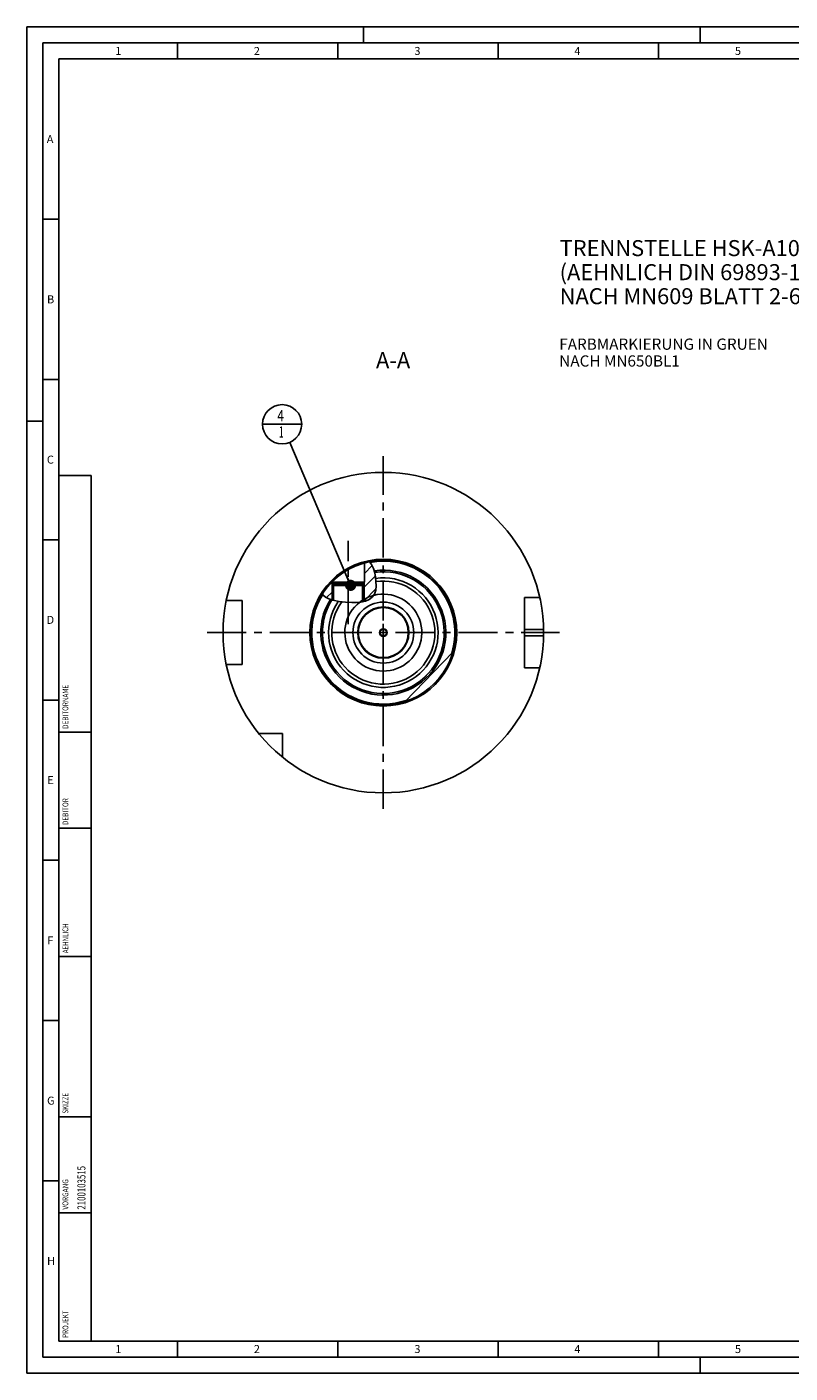
# Model space of a CAD drawing. Units: millimetres. Extents: x 0 to 594, y 0 to 420.
# Drawn here: x 0 to 238, y 0 to 420 of the extents above; entities that cross this region are included whole.
import ezdxf

# ---------------------------------------------------------------- set-up
doc = ezdxf.new("R2010")
doc.units = ezdxf.units.MM
doc.header["$LTSCALE"] = 32.67
for name, pattern in [('CENTER', [0.6, 0.375, -0.075, 0.075, -0.075]), ('DASHED', [0.2, 0.1, -0.1]), ('PHANTOM', [0.8, 0.45, -0.05, 0.1, -0.05, 0.1, -0.05])]:
    doc.linetypes.add(name, pattern=pattern)
doc.layers.get('0').update_dxf_attribs({"linetype": 'CONTINUOUS'})
for name, color, linetype in [('30299092_CL', 7, 'CONTINUOUS'), ('30384314_CL', 7, 'CONTINUOUS'), ('30512789_CL', 7, 'CONTINUOUS'), ('30942084_CL', 7, 'CONTINUOUS'), ('606332008-000-01-ED1_CL', 7, 'CONTINUOUS'), ('606332008-000-01-ED1_FORMAT', 7, 'CONTINUOUS'), ('606332008-000-01-ED1_TEXT', 7, 'CONTINUOUS'), ('606967870-000_AXIS', 7, 'CONTINUOUS'), ('606967870-000_CL', 7, 'CONTINUOUS'), ('606967870-000_HATCH', 7, 'CONTINUOUS'), ('606968070-000_AXIS', 7, 'CONTINUOUS'), ('606969332-000_AXIS', 7, 'CONTINUOUS'), ('606969332-000_CL', 7, 'CONTINUOUS'), ('COLLECTION02', 7, 'CONTINUOUS'), ('COLLECTION15', 7, 'CONTINUOUS'), ('CURVES', 7, 'CONTINUOUS'), ('DRW_SKE_ED1_FADE_IN', 7, 'CONTINUOUS'), ('MN5218-50_CL', 7, 'CONTINUOUS')]:
    doc.layers.add(name, color=color, linetype=linetype)
doc.styles.get("Standard").update_dxf_attribs({"font": 'TXT.SHX', "width": 0.7})
doc.dimstyles.get("Standard").update_dxf_attribs({"dimtxt": 3.5, "dimasz": 3.5, "dimexe": 1.5, "dimexo": 0, "dimtad": 1, "dimdec": 3, "dimdsep": 46, "dimtxsty": 'STANDARD', "dimblk": '_FILLED', "dimblk1": '_FILLED', "dimblk2": '_FILLED', "dimcen": 0.09, "dimclrt": 2, "dimadec": 3, "dimazin": 2, "dimtol": 1, "dimtp": 0.005, "dimtm": 0.005, "dimtfac": 1, "dimtdec": 3, "dimtofl": 0, "dimtmove": 0, "dimatfit": 3, "dimldrblk": '_FILLED', "dimfxl": 1, "dimtolj": 1, "dimarcsym": 0})

# ---------------------------------------------------------------- blocks, each defined once
blk = doc.blocks.new('PROJECT_BL14', base_point=(15, 145))
at = {"layer": '606332008-000-01-ED1_CL', "color": 7, "linetype": 'CONTINUOUS'}
for p, q in [((20, 280), (10, 280)), ((10, 10), (10, 280)), ((20, 10), (20, 280)), ((20, 10), (10, 10))]:
    blk.add_line(p, q, dxfattribs=at)
at = {"layer": '606332008-000-01-ED1_CL', "color": 3, "linetype": 'CONTINUOUS'}
for p, q in [((20, 200), (10, 200)), ((20, 170), (10, 170)), ((20, 130), (10, 130)), ((10, 80), (20, 80)), ((10, 50), (20, 50))]:
    blk.add_line(p, q, dxfattribs=at)
at = {"layer": '606332008-000-01-ED1_CL', "color": 2, "linetype": 'CONTINUOUS'}
for s, height, width, p in [('DEBITORNAME', 1.8, 0.807359, (12.9, 201)), ('DEBITOR', 1.8, 0.809524, (12.9, 171)), ('AEHNLICH', 1.8, 0.779762, (12.9, 131)), ('SKIZZE', 1.8, 0.781746, (12.9, 81)), ('2100103515', 2.5, 0.719048, (18.25, 51)), ('VORGANG', 1.8, 0.829932, (12.9, 51)), ('PROJEKT', 1.8, 0.792517, (12.9, 11))]:
    blk.add_text(s, height=height, rotation=90, dxfattribs=dict(at, width=width)).set_placement(p)
blk = doc.blocks.new('_FILLED')
at = {"color": 0, "linetype": 'BYBLOCK'}
blk.add_solid([(0, 0), (-1, 0.125), (-1, -0.125)], dxfattribs=at)
blk = doc.blocks.new('BOM BALLOON 207_BL22', base_point=(79.59, 296.02))
at = {"layer": '606332008-000-01-ED1_CL', "color": 3, "linetype": 'CONTINUOUS'}
blk.add_line((73.47, 296.02), (85.72, 296.02), dxfattribs=at)
blk.add_circle((79.59, 296.02), 6.12, dxfattribs=at)
at = {"layer": '606332008-000-01-ED1_CL', "color": 2, "linetype": 'CONTINUOUS'}
for s, width, p in [('4', 0.785714, (78.11, 296.96)), ('1', 0.571429, (78.59, 291.85))]:
    blk.add_text(s, height=3.5, dxfattribs=dict(at, width=width)).set_placement(p)
blk = doc.blocks.new('HATCHING_BL0', base_point=(100.53, 246.93))
at = {"layer": '606967870-000_HATCH', "linetype": 'CONTINUOUS'}
h = blk.add_hatch(dxfattribs=at)
h.set_pattern_fill('default__1', color=3, scale=3, angle=45, style=0, pattern_type=0)
h.set_pattern_definition([(45, (0, 0), (-2.12132, 2.12132), [])])
edge = h.paths.add_edge_path()
edge.add_line((104.67, 246.27), (104.63, 246.27))
edge.add_line((104.63, 246.27), (104.63, 246.77))
edge.add_line((104.63, 246.77), (105.27, 246.77))
edge.add_line((105.27, 246.77), (105.27, 252.74))
edge.add_arc((111.17, 231.02), 22.5, 100.9781, 105.202)
edge.add_spline(control_points=[(106.89, 253.11), (106.96, 253.04), (107.09, 252.88), (107.29, 252.62), (107.48, 252.35), (107.66, 252.06), (107.83, 251.75), (107.98, 251.44), (108.12, 251.13), (108.24, 250.81), (108.35, 250.48), (108.45, 250.12), (108.54, 249.72), (108.62, 249.26), (108.69, 248.73), (108.75, 248.11), (108.81, 247.4), (108.85, 246.75), (108.88, 246.18), (108.9, 245.66), (108.9, 245.22), (108.89, 244.84), (108.86, 244.51), (108.82, 244.23), (108.77, 243.97), (108.71, 243.74), (108.65, 243.54), (108.58, 243.34), (108.5, 243.16), (108.44, 243.05), (108.41, 243)], knot_values=[0, 0, 0, 0, 0.035714, 0.071429, 0.107143, 0.142857, 0.178571, 0.214286, 0.25, 0.285714, 0.321429, 0.357143, 0.392857, 0.428571, 0.464286, 0.5, 0.535714, 0.571429, 0.607143, 0.642857, 0.678571, 0.714286, 0.75, 0.785714, 0.821429, 0.857143, 0.892857, 0.928571, 0.964286, 1, 1, 1, 1], degree=3, periodic=0)
edge.add_spline(control_points=[(108.41, 243), (108.38, 242.94), (108.31, 242.83), (108.2, 242.67), (108.08, 242.5), (107.93, 242.34), (107.77, 242.17), (107.59, 242), (107.4, 241.83), (107.18, 241.67), (106.94, 241.51), (106.68, 241.36), (106.4, 241.21), (106.11, 241.07), (105.81, 240.95), (105.5, 240.84), (105.28, 240.78), (105.17, 240.75)], knot_values=[0, 0, 0, 0, 0.066667, 0.133333, 0.2, 0.266667, 0.333333, 0.4, 0.466667, 0.533333, 0.6, 0.666667, 0.733333, 0.8, 0.866667, 0.933333, 1, 1, 1, 1], degree=3, periodic=0)
edge.add_line((105.17, 240.75), (105.17, 245.77))
edge.add_line((105.17, 245.77), (104.67, 246.27))
edge = h.paths.add_edge_path()
edge.add_line((95.72, 246.27), (95.67, 246.27))
edge.add_line((95.67, 246.27), (95.17, 245.77))
edge.add_line((95.17, 245.77), (95.17, 241.2))
edge.add_spline(control_points=[(95.17, 241.2), (95.02, 241.25), (94.72, 241.36), (94.32, 241.52), (93.95, 241.69), (93.63, 241.85), (93.35, 242.01), (93.1, 242.17), (92.89, 242.33), (92.7, 242.48), (92.53, 242.62), (92.39, 242.76), (92.27, 242.9), (92.19, 243), (92.15, 243.05)], knot_values=[0, 0, 0, 0, 0.083333, 0.166667, 0.25, 0.333333, 0.416667, 0.5, 0.583333, 0.666667, 0.75, 0.833333, 0.916667, 1, 1, 1, 1], degree=3, periodic=0)
edge.add_arc((111.17, 231.02), 22.5, 135.5732, 147.7068)
edge.add_line((95.11, 246.77), (95.72, 246.77))
edge.add_line((95.72, 246.77), (95.72, 246.27))

msp = doc.modelspace()

# ---------------------------------------------------------------- linework, layer by layer
at = {"color": 3, "linetype": 'CONTINUOUS'}
for p, q in [((106.85, 253.1052), (107.496, 252.3188)), ((107.496, 252.3188), (108.1558, 251.0367)), ((108.1558, 251.0367), (108.5356, 249.7254)), ((108.5356, 249.7254), (108.728, 248.3741)), ((108.728, 248.3741), (108.8327, 246.9752)), ((108.8165, 244.2237), (108.4096, 242.9983)), ((108.9021, 245.5798), (108.8165, 244.2237)), ((108.8327, 246.9752), (108.9021, 245.5798)), ((92.3329, 242.8291), (92.1886, 243.0987)), ((93.1714, 242.1286), (92.3329, 242.8291)), ((94.2246, 241.5647), (93.1714, 242.1286)), ((95.3791, 241.1368), (94.2246, 241.5647)), ((97.3617, 240.6959), (95.3791, 241.1368)), ((99.3292, 240.5153), (97.3617, 240.6959)), ((101.302, 240.4599), (99.3292, 240.5153)), ((102.7481, 240.4493), (101.302, 240.4599)), ((104.1918, 240.5511), (102.7481, 240.4493)), ((105.6174, 240.883), (104.1918, 240.5511)), ((106.7267, 241.3861), (105.6174, 240.883)), ((107.6966, 242.0975), (106.7267, 241.3861)), ((108.4096, 242.9983), (107.6966, 242.0975))]:
    msp.add_line(p, q, dxfattribs=at)
at = {"layer": '30299092_CL', "color": 7, "linetype": 'CONTINUOUS'}
for p, q in [((95.1746, 245.7747), (95.6746, 246.2747)), ((105.1746, 245.7747), (95.1746, 245.7747)), ((95.1746, 245.7747), (95.1746, 241.2126)), ((104.6746, 246.2747), (95.6746, 246.2747)), ((105.1746, 245.7747), (104.6746, 246.2747)), ((105.1746, 245.7747), (105.1746, 240.7799))]:
    msp.add_line(p, q, dxfattribs=at)
at = {"layer": '30299092_CL', "color": 3, "linetype": 'CONTINUOUS'}
for p, q in [((95.6746, 246.2747), (95.6746, 241.0711)), ((104.6746, 246.2747), (104.6746, 240.6635))]:
    msp.add_line(p, q, dxfattribs=at)
at = {"layer": '30384314_CL', "color": 30, "linetype": 'CONTINUOUS'}
msp.add_line((110.1746, 231.0247), (110.6796, 231.0247), dxfattribs=at)
at = {"layer": '30512789_CL', "color": 7, "linetype": 'CONTINUOUS'}
for p, q in [((111.1746, 232.1794), (110.1746, 231.6021)), ((110.1746, 231.6021), (110.1746, 230.4474)), ((112.1746, 231.6021), (111.1746, 232.1794)), ((112.1746, 230.4474), (112.1746, 231.6021)), ((110.1746, 230.4474), (111.1746, 229.87)), ((111.1746, 229.87), (112.1746, 230.4474))]:
    msp.add_line(p, q, dxfattribs=at)
for radius in [7.8, 1.2]:
    msp.add_circle((111.1746, 231.0247), radius, dxfattribs=at)
at = {"layer": '30942084_CL', "color": 9, "linetype": 'CONTINUOUS'}
msp.add_circle((111.1746, 231.0247), 9.5, dxfattribs=at)
at = {"layer": '30942084_CL', "color": 7, "linetype": 'CONTINUOUS'}
msp.add_circle((111.1746, 231.0247), 8, dxfattribs=at)
msp.add_arc((111.1746, 231.0247), 12, 127.642828, 104.761667, dxfattribs=at)
at = {"layer": '606332008-000-01-ED1_FORMAT', "color": 3, "linetype": 'CONTINUOUS'}
for p, q in [((0, 0), (0, 420)), ((0, 420), (594, 420)), ((105, 420), (105, 415)), ((210, 420), (210, 415)), ((5, 5), (5, 415)), ((5, 415), (589, 415)), ((47, 415), (47, 410)), ((97, 415), (97, 410)), ((147, 415), (147, 410)), ((197, 415), (197, 410)), ((5, 360), (10, 360)), ((5, 310), (10, 310)), ((0, 297), (5, 297)), ((5, 260), (10, 260)), ((5, 210), (10, 210)), ((5, 160), (10, 160)), ((5, 110), (10, 110)), ((5, 60), (10, 60)), ((47, 10), (47, 5)), ((97, 10), (97, 5)), ((147, 10), (147, 5)), ((197, 10), (197, 5)), ((5, 5), (589, 5)), ((210, 0), (210, 5)), ((0, 0), (594, 0))]:
    msp.add_line(p, q, dxfattribs=at)
at = {"layer": '606332008-000-01-ED1_FORMAT', "color": 7, "linetype": 'CONTINUOUS'}
for p, q in [((10, 10), (10, 410)), ((10, 410), (584, 410)), ((10, 10), (584, 10))]:
    msp.add_line(p, q, dxfattribs=at)
at = {"layer": '606967870-000_AXIS', "color": 1, "linetype": 'CENTER'}
msp.add_line((100.1746, 233.6969), (100.1746, 259.6963), dxfattribs=at)
at = {"layer": '606967870-000_CL', "color": 7, "linetype": 'CONTINUOUS'}
for p, q in [((105.2746, 252.7374), (105.2746, 246.7747)), ((95.1063, 246.7747), (95.7158, 246.7736)), ((95.1746, 245.7747), (95.6746, 246.2747)), ((95.1746, 245.7747), (95.1746, 241.2126)), ((95.71, 246.7747), (104.6382, 246.7747)), ((95.7158, 246.7736), (95.7158, 246.2747)), ((95.7158, 246.7736), (104.6333, 246.7736)), ((105.2746, 246.7747), (104.6333, 246.7736)), ((104.6333, 246.7736), (104.6333, 246.2747)), ((105.1746, 245.7747), (104.6746, 246.2747)), ((105.1746, 245.7747), (105.1746, 240.7799)), ((67.1746, 241.0247), (62.1848, 241.0247)), ((67.1746, 221.0247), (67.1746, 241.0247)), ((159.9496, 242.0247), (155.1746, 242.0247)), ((155.1746, 220.0247), (155.1746, 242.0247)), ((117.9496, 209.569), (132.8287, 224.9134)), ((67.1746, 221.0247), (62.1848, 221.0247)), ((159.9496, 220.0247), (155.1746, 220.0247)), ((79.6746, 199.5247), (72.3448, 199.5247)), ((79.6746, 192.195), (79.6746, 199.5247))]:
    msp.add_line(p, q, dxfattribs=at)
at = {"layer": '606967870-000_CL', "color": 3, "linetype": 'CONTINUOUS'}
for p, q in [((95.1746, 246.7746), (95.1746, 245.7747)), ((105.1746, 246.7746), (105.1746, 245.7747))]:
    msp.add_line(p, q, dxfattribs=at)
at = {"layer": '606967870-000_CL', "color": 9, "linetype": 'CONTINUOUS'}
for p, q in [((155.1746, 232.0247), (161.1646, 232.0247)), ((155.1746, 230.0247), (161.1646, 230.0247))]:
    msp.add_line(p, q, dxfattribs=at)
at = {"layer": '606967870-000_CL', "color": 7, "linetype": 'CONTINUOUS'}
for radius in [50, 22.5]:
    msp.add_circle((111.1746, 231.0247), radius, dxfattribs=at)
at = {"layer": '606967870-000_CL', "color": 9, "linetype": 'CONTINUOUS'}
msp.add_circle((111.1746, 231.0247), 22.9, dxfattribs=at)
for radius, start, end in [(22.3, 343.272413, 100.803607), (19.5, 147.849521, 98.289648), (18.995, 147.530784, 98.079299), (17.09, 145.317805, 98.121488), (16.095, 143.428739, 98.361675), (22.3, 147.835879, 288.491587)]:
    msp.add_arc((111.1746, 231.0247), radius, start, end, dxfattribs=at)
at = {"layer": '606967870-000_CL', "color": 7, "linetype": 'CONTINUOUS'}
for radius, start, end in [(19, 147.534, 98.081516), (12, 127.642929, 104.761598)]:
    msp.add_arc((111.1746, 231.0247), radius, start, end, dxfattribs=at)
at = {"layer": '606968070-000_AXIS', "color": 1, "linetype": 'CENTER'}
msp.add_line((56.1746, 231.0247), (166.1746, 231.0247), dxfattribs=at)
at = {"layer": '606969332-000_AXIS', "color": 1, "linetype": 'CENTER'}
msp.add_line((111.1746, 176.0247), (111.1746, 286.0247), dxfattribs=at)
at = {"layer": '606969332-000_CL', "color": 1, "linetype": 'CONTINUOUS'}
msp.add_line((111.1746, 231.0247), (111.1746, 231.2237), dxfattribs=at)
at = {"layer": 'COLLECTION02', "color": 9, "linetype": 'DASHED'}
msp.add_line((112.1748, 231.0247), (110.1744, 231.0247), dxfattribs=at)
at = {"layer": 'COLLECTION15', "color": 3, "linetype": 'CONTINUOUS'}
msp.add_arc((111.1746, 231.0247), 12, 105.131324, 127.182525, dxfattribs=at)
at = {"layer": 'CURVES', "color": 6, "linetype": 'PHANTOM'}
msp.add_line((118.6246, 231.0247), (119.1746, 231.0247), dxfattribs=at)
at = {"layer": 'DRW_SKE_ED1_FADE_IN', "color": 1, "linetype": 'CENTER'}
msp.add_line((111.1746, 221.5247), (111.1746, 240.5247), dxfattribs=at)
at = {"layer": 'MN5218-50_CL', "color": 7, "linetype": 'CONTINUOUS'}
msp.add_arc((111.1746, 231.0247), 12, 127.637134, 127.642565, dxfattribs=at)

# ---------------------------------------------------------------- block references
msp.add_blockref('HATCHING_BL0', (100.529, 246.9302))
at = {"layer": '606332008-000-01-ED1_CL', "color": 3, "linetype": 'CONTINUOUS'}
for name, p in [('BOM BALLOON 207_BL22', (79.593, 296.0247)), ('PROJECT_BL14', (15, 145))]:
    msp.add_blockref(name, p, dxfattribs=at)

# ---------------------------------------------------------------- texts
at = {"layer": '606332008-000-01-ED1_FORMAT', "color": 2, "linetype": 'CONTINUOUS', "char_height": 2.5, "attachment_point": 1, "line_spacing_factor": 0.9}
for s, insert, width in [('1', (27.5476, 413.75), 2.857143), ('2', (70.7798, 413.75), 3.660714), ('3', (120.869, 413.75), 3.392857), ('4', (170.7798, 413.75), 3.660714), ('5', (220.869, 413.75), 3.392857), ('A', (6.1905, 386.25), 3.928571), ('B', (6.2798, 336.25), 3.660714), ('C', (6.2202, 286.25), 3.839286), ('D', (6.131, 236.25), 4.107143), ('E', (6.369, 186.25), 3.392857), ('F', (6.369, 136.25), 3.392857), ('G', (6.2798, 86.25), 3.660714), ('H', (6.2798, 36.25), 3.660714), ('1', (27.5476, 8.75), 2.857143), ('2', (70.7798, 8.75), 3.660714), ('3', (120.869, 8.75), 3.392857), ('4', (170.7798, 8.75), 3.660714), ('5', (220.869, 8.75), 3.392857)]:
    msp.add_mtext(s, dxfattribs=dict(at, insert=insert, width=width))
at = {"layer": '606332008-000-01-ED1_TEXT', "color": 2, "linetype": 'CONTINUOUS', "line_spacing_factor": 0.9}
for s, insert, char_height, width, attachment_point in [('TRENNSTELLE HSK-A100\\P(AEHNLICH DIN 69893-1)\\PNACH MN609 BLATT 2-6', (166.1746, 353.4864), 5, 121.071429, 1), ('FARBMARKIERUNG IN GRUEN\\PNACH MN650BL1', (166.0537, 322.7747), 3.5, 94.375, 1), ('A-A', (119.5636, 318.5247), 5, 18.214286, 3)]:
    msp.add_mtext(s, dxfattribs=dict(at, insert=insert, char_height=char_height, width=width, attachment_point=attachment_point))

# ---------------------------------------------------------------- leaders
at = {"layer": '606332008-000-01-ED1_CL', "color": 3, "linetype": 'CONTINUOUS'}
msp.add_leader([(100.9835, 245.7747), (81.992, 290.3891)], dimstyle='STANDARD', override={"dimtad": 0, "dimldrblk": 'DOT'}, dxfattribs=at)

doc.saveas('drawing.dxf')
